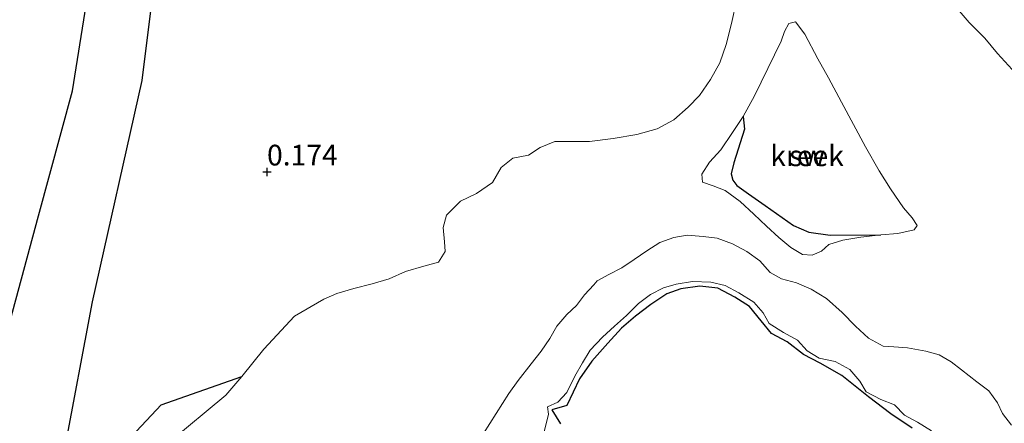
# Model space of a CAD drawing. Units: metres. Extents: x 70000 to 79801, y 374999 to 381253.
# Drawn here: x 70470 to 70589, y 375320 to 375368 of the extents above; entities that cross this region are included whole.
import ezdxf
from ezdxf.enums import TextEntityAlignment as Align

# ---------------------------------------------------------------- set-up
doc = ezdxf.new("R2010")
doc.units = ezdxf.units.M
doc.layers.get('0').update_dxf_attribs({"lineweight": 25})
for name, color, linetype, lineweight in [('B-ME-GW-GRONDWERKLIJN-L-B1', 10, 'Continuous', 25), ('B-ME-GW-HOOGTEPUNT-S-B1', 10, 'Continuous', 25), ('B-ME-IE-GRONDWERKLIJN-GROND_NIETINGERICHT-GV-B6', 253, 'Continuous', 18), ('B-ME-OG-BREUK-L-B1', 10, 'Continuous', 25), ('B-ME-OG-WATER-GV-B6', 153, 'Continuous', 18)]:
    doc.layers.add(name, color=color, linetype=linetype, lineweight=lineweight)
doc.styles.add('NLCS-ISO', font='NLCS-ISO.TTF')

# ---------------------------------------------------------------- blocks, each defined once
blk = doc.blocks.new('hoogtepunt')
for p, q in [((-0.5, 0), (0.5, 0)), ((0, 0.5), (0, -0.5))]:
    blk.add_line(p, q)

msp = doc.modelspace()

# ---------------------------------------------------------------- linework, layer by layer
at = {"layer": 'B-ME-GW-GRONDWERKLIJN-L-B1'}
for points in [[(70450.895, 375291.224, 1.445), (70459.143, 375304.54, 1.239), (70467.608, 375326.957, 1.275), (70472.449, 375344.695, 1.339), (70476.564, 375359.804, 1.395), (70481.473, 375390.822, 1.602), (70487.834, 375398.811, 1.239)], [(70557.396, 375356.704, -0.317), (70557.554, 375355.145, 0.004), (70556.266, 375351.102, 0.215), (70555.968, 375349.767, 0.271), (70556.135, 375349.002, 0.287), (70556.637, 375348.369, 0.315), (70558.047, 375347.368, 0.41), (70560.066, 375345.971, 0.422), (70563.482, 375343.532, 0.259), (70565.33, 375342.725, -0.004), (70567.892, 375342.385, -0.064), (70574.009, 375342.426, -0.317)], [(70577.791, 375319.1, 2.88), (70575.218, 375320.8, 2.888), (70572.517, 375322.865, 2.888), (70569.281, 375325.442, 2.892), (70566.682, 375326.927, 2.892), (70564.667, 375327.986, 2.892), (70562.689, 375329.514, 2.92), (70560.829, 375330.496, 2.908), (70559.562, 375332.047, 2.908), (70558.176, 375333.768, 2.916), (70556.398, 375334.898, 2.92), (70554.344, 375335.978, 2.932), (70552.191, 375336.206, 2.9), (70549.887, 375335.885, 2.896), (70548.187, 375335.305, 2.884), (70546.25, 375334.011, 2.868), (70544.413, 375332.609, 2.868), (70542.731, 375331.131, 2.864), (70541.065, 375329.346, 2.856), (70539.16, 375327.162, 2.884), (70537.684, 375325.042, 2.888), (70536.151, 375321.837, 2.864), (70534.341, 375321.279, 2.841), (70535.389, 375319.595, 2.845)], [(70474.205, 375308.937, 0.171), (70481.856, 375316.16, 0.028), (70487.219, 375321.907, 0.083), (70496.976, 375325.325, -0.317)]]:
    msp.add_polyline3d(points, dxfattribs=at)
at = {"layer": 'B-ME-IE-GRONDWERKLIJN-GROND_NIETINGERICHT-GV-B6'}
for points in [[(70556.596, 375370.663, -0.317), (70555.995, 375367.908, -0.317), (70555.368, 375365.365, -0.317), (70554.568, 375363.187, -0.317), (70553.443, 375361.145, -0.317), (70552.133, 375359.242, -0.317), (70550.765, 375357.811, -0.317), (70549.033, 375356.306, -0.317), (70547.037, 375355.19, -0.317), (70544.581, 375354.528, -0.317), (70541.742, 375354.019, -0.317), (70538.884, 375353.679, -0.317), (70536.734, 375353.663, -0.317), (70534.685, 375353.659, -0.317), (70532.925, 375352.967, -0.317), (70531.521, 375352.043, -0.317), (70529.642, 375351.657, -0.317), (70528.227, 375350.552, -0.317), (70527.173, 375348.713, -0.317), (70525.263, 375347.41, -0.317), (70523.338, 375346.48, -0.317), (70521.65, 375344.789, -0.317), (70521.234, 375343.287, -0.317), (70521.378, 375341.579, -0.317), (70521.485, 375340.396, -0.317), (70520.667, 375339.096, -0.317), (70518.895, 375338.611, -0.317), (70516.694, 375337.972, -0.317), (70514.727, 375337.088, -0.317), (70512.662, 375336.495, -0.317), (70510.461, 375335.927, -0.317), (70508.41, 375335.33, -0.317), (70506.85, 375334.648, -0.317), (70503.295, 375332.615, -0.317), (70499.631, 375328.608, -0.317), (70496.976, 375325.325, -0.317), (70495.035, 375323.049, -0.317), (70488.173, 375317.341, -0.317)], [(70589.828, 375362.35, -0.317), (70588.048, 375364.307, -0.317), (70586.545, 375366.136, -0.317), (70584.648, 375368.052, -0.317), (70582.711, 375370.271, -0.317)], [(70566.84, 375340.456, -0.317), (70565.701, 375339.943, -0.317), (70564.532, 375340.047, -0.317), (70563.132, 375340.898, -0.317), (70561.695, 375342.082, -0.317), (70560.225, 375343.468, -0.317), (70558.674, 375344.923, -0.317), (70557.056, 375346.441, -0.317), (70555.237, 375347.774, -0.317), (70553.765, 375348.319, -0.317), (70552.479, 375348.78, -0.317), (70552.418, 375349.744, -0.317), (70553.359, 375351.162, -0.317), (70554.703, 375352.665, -0.317), (70556.115, 375354.759, -0.317), (70557.396, 375356.704, -0.317), (70558.755, 375359.181, -0.317), (70561.969, 375365.786, -0.317), (70562.371, 375366.957, -0.317), (70562.891, 375367.916, -0.317), (70563.721, 375368.117, -0.317), (70564.83, 375366.641, -0.317), (70566.397, 375363.667, -0.317), (70567.681, 375361.366, -0.317), (70569.255, 375358.427, -0.317), (70570.69, 375355.726, -0.317), (70572.151, 375353.036, -0.317), (70573.798, 375350.13, -0.317), (70575.17, 375347.945, -0.317), (70576.736, 375345.675, -0.317), (70577.776, 375344.461, -0.317), (70578.378, 375343.533, -0.317), (70578.02, 375343.01, -0.317), (70576.046, 375342.592, -0.317), (70574.009, 375342.426, -0.317), (70571.602, 375342.122, -0.317), (70569.434, 375341.773, -0.317), (70567.715, 375341.246, -0.317), (70566.84, 375340.456, -0.317)], [(70525.333, 375317.216, -0.317), (70529.153, 375323.247, -0.317), (70530.263, 375324.846, -0.317), (70531.834, 375326.835, -0.317), (70533.039, 375328.361, -0.317), (70534.082, 375329.899, -0.317), (70534.932, 375331.407, -0.317), (70536.126, 375332.793, -0.317), (70537.306, 375333.894, -0.317), (70538.272, 375335.153, -0.317), (70539.393, 375336.39, -0.317), (70539.815, 375336.857, -0.317), (70541.208, 375337.616, -0.317), (70542.752, 375338.425, -0.317), (70544.261, 375339.449, -0.317), (70545.775, 375340.482, -0.317), (70547.341, 375341.476, -0.317), (70549.042, 375342.098, -0.317), (70550.665, 375342.367, -0.317), (70552.579, 375342.204, -0.317), (70554.279, 375342.01, -0.317), (70556.103, 375341.345, -0.317), (70557.845, 375340.388, -0.317), (70559.393, 375339.281, -0.317), (70560.654, 375337.881, -0.317), (70562.037, 375337.108, -0.317), (70563.814, 375336.612, -0.317), (70565.606, 375335.856, -0.317), (70567.461, 375334.748, -0.317), (70569.317, 375333.02, -0.317), (70570.938, 375331.39, -0.317), (70572.5, 375329.939, -0.317), (70574.277, 375328.975, -0.317), (70575.549, 375328.916, -0.317), (70577.229, 375328.762, -0.317), (70579.406, 375328.359, -0.317), (70581.035, 375327.917, -0.317), (70582.487, 375327.089, -0.317), (70583.722, 375326.121, -0.317), (70585.554, 375324.684, -0.317), (70587.001, 375323.597, -0.317), (70588.071, 375322.127, -0.317), (70588.682, 375320.862, -0.317), (70589.75, 375319.429, -0.317)], [(70533.145, 375317.521, 2.013), (70533.932, 375320.788, 1.977), (70533.825, 375321.661, 1.965), (70535.059, 375322.222, 1.977), (70536.139, 375323.397, 1.977), (70537.093, 375325.341, 1.969), (70538.042, 375326.981, 1.965), (70538.953, 375328.506, 1.961), (70540.437, 375330.069, 1.937), (70541.886, 375331.374, 1.929), (70543.331, 375332.682, 1.905), (70544.781, 375334.115, 1.873), (70546.245, 375335.196, 1.829), (70547.799, 375336.03, 1.821), (70549.323, 375336.457, 1.813), (70551.299, 375336.792, 1.817), (70553.519, 375336.691, 1.825), (70555.248, 375336.306, 1.829), (70556.872, 375335.427, 1.829), (70558.7, 375334.296, 1.829), (70559.797, 375332.982, 1.853), (70560.544, 375331.718, 1.853), (70562.279, 375330.635, 1.857), (70563.935, 375329.72, 1.857), (70565.117, 375328.409, 1.889), (70566.543, 375327.545, 1.877), (70568.494, 375327.107, 1.845), (70570.259, 375326.181, 1.857), (70571.444, 375324.76, 1.869), (70572.226, 375323.448, 1.885), (70573.994, 375322.556, 1.885), (70575.632, 375321.893, 1.885), (70576.837, 375320.664, 1.889), (70578.409, 375319.807, 1.893), (70580.093, 375318.747, 1.893)], [(70580.093, 375318.747, 1.893), (70578.409, 375319.807, 1.893), (70576.837, 375320.664, 1.889), (70575.632, 375321.893, 1.885), (70573.994, 375322.556, 1.885), (70572.226, 375323.448, 1.885), (70571.444, 375324.76, 1.869), (70570.259, 375326.181, 1.857), (70568.494, 375327.107, 1.845), (70566.543, 375327.545, 1.877), (70565.117, 375328.409, 1.889), (70563.935, 375329.72, 1.857), (70562.279, 375330.635, 1.857), (70560.544, 375331.718, 1.853), (70559.797, 375332.982, 1.853), (70558.7, 375334.296, 1.829), (70556.872, 375335.427, 1.829), (70555.248, 375336.306, 1.829), (70553.519, 375336.691, 1.825), (70551.299, 375336.792, 1.817), (70549.323, 375336.457, 1.813), (70547.799, 375336.03, 1.821), (70546.245, 375335.196, 1.829), (70544.781, 375334.115, 1.873), (70543.331, 375332.682, 1.905), (70541.886, 375331.374, 1.929), (70540.437, 375330.069, 1.937), (70538.953, 375328.506, 1.961), (70538.042, 375326.981, 1.965), (70537.093, 375325.341, 1.969), (70536.139, 375323.397, 1.977), (70535.059, 375322.222, 1.977), (70533.825, 375321.661, 1.965), (70533.932, 375320.788, 1.977), (70533.145, 375317.521, 2.013)]]:
    msp.add_polyline3d(points, dxfattribs=at)
at = {"layer": 'B-ME-OG-BREUK-L-B1'}
msp.add_polyline3d([(70487.834, 375398.811, 1.239), (70485.955, 375369.445, 1.008), (70484.892, 375361.046, 0.901), (70478.91, 375334.322, 0.681), (70475.521, 375316.162, 0.271), (70474.205, 375308.937, 0.171)], dxfattribs=at)
at = {"layer": 'B-ME-OG-WATER-GV-B6'}
for points in [[(70488.173, 375317.341, -0.317), (70495.035, 375323.049, -0.317), (70496.976, 375325.325, -0.317), (70499.631, 375328.608, -0.317), (70503.295, 375332.615, -0.317), (70506.85, 375334.648, -0.317), (70508.41, 375335.33, -0.317), (70510.461, 375335.927, -0.317), (70512.662, 375336.495, -0.317), (70514.727, 375337.088, -0.317), (70516.694, 375337.972, -0.317), (70518.895, 375338.611, -0.317), (70520.667, 375339.096, -0.317), (70521.485, 375340.396, -0.317), (70521.378, 375341.579, -0.317), (70521.234, 375343.287, -0.317), (70521.65, 375344.789, -0.317), (70523.338, 375346.48, -0.317), (70525.263, 375347.41, -0.317), (70527.173, 375348.713, -0.317), (70528.227, 375350.552, -0.317), (70529.642, 375351.657, -0.317), (70531.521, 375352.043, -0.317), (70532.925, 375352.967, -0.317), (70534.685, 375353.659, -0.317), (70536.734, 375353.663, -0.317), (70538.884, 375353.679, -0.317), (70541.742, 375354.019, -0.317), (70544.581, 375354.528, -0.317), (70547.037, 375355.19, -0.317), (70549.033, 375356.306, -0.317), (70550.765, 375357.811, -0.317), (70552.133, 375359.242, -0.317), (70553.443, 375361.145, -0.317), (70554.568, 375363.187, -0.317), (70555.368, 375365.365, -0.317), (70555.995, 375367.908, -0.317), (70556.596, 375370.663, -0.317)], [(70582.711, 375370.271, -0.317), (70584.648, 375368.052, -0.317), (70586.545, 375366.136, -0.317), (70588.048, 375364.307, -0.317), (70589.828, 375362.35, -0.317)], [(70557.396, 375356.704, -0.317), (70556.115, 375354.759, -0.317), (70554.703, 375352.665, -0.317), (70553.359, 375351.162, -0.317), (70552.418, 375349.744, -0.317), (70552.479, 375348.78, -0.317), (70553.765, 375348.319, -0.317), (70555.237, 375347.774, -0.317), (70557.056, 375346.441, -0.317), (70558.674, 375344.923, -0.317), (70560.225, 375343.468, -0.317), (70561.695, 375342.082, -0.317), (70563.132, 375340.898, -0.317), (70564.532, 375340.047, -0.317), (70565.701, 375339.943, -0.317), (70566.84, 375340.456, -0.317), (70567.715, 375341.246, -0.317), (70569.434, 375341.773, -0.317), (70571.602, 375342.122, -0.317), (70574.009, 375342.426, -0.317), (70576.046, 375342.592, -0.317), (70578.02, 375343.01, -0.317), (70578.378, 375343.533, -0.317), (70577.776, 375344.461, -0.317), (70576.736, 375345.675, -0.317), (70575.17, 375347.945, -0.317), (70573.798, 375350.13, -0.317), (70572.151, 375353.036, -0.317), (70570.69, 375355.726, -0.317), (70569.255, 375358.427, -0.317), (70567.681, 375361.366, -0.317), (70566.397, 375363.667, -0.317), (70564.83, 375366.641, -0.317), (70563.721, 375368.117, -0.317), (70562.891, 375367.916, -0.317), (70562.371, 375366.957, -0.317), (70561.969, 375365.786, -0.317), (70558.755, 375359.181, -0.317), (70557.396, 375356.704, -0.317)], [(70589.75, 375319.429, -0.317), (70588.682, 375320.862, -0.317), (70588.071, 375322.127, -0.317), (70587.001, 375323.597, -0.317), (70585.554, 375324.684, -0.317), (70583.722, 375326.121, -0.317), (70582.487, 375327.089, -0.317), (70581.035, 375327.917, -0.317), (70579.406, 375328.359, -0.317), (70577.229, 375328.762, -0.317), (70575.549, 375328.916, -0.317), (70574.277, 375328.975, -0.317), (70572.5, 375329.939, -0.317), (70570.938, 375331.39, -0.317), (70569.317, 375333.02, -0.317), (70567.461, 375334.748, -0.317), (70565.606, 375335.856, -0.317), (70563.814, 375336.612, -0.317), (70562.037, 375337.108, -0.317), (70560.654, 375337.881, -0.317), (70559.393, 375339.281, -0.317), (70557.845, 375340.388, -0.317), (70556.103, 375341.345, -0.317), (70554.279, 375342.01, -0.317), (70552.579, 375342.204, -0.317), (70550.665, 375342.367, -0.317), (70549.042, 375342.098, -0.317), (70547.341, 375341.476, -0.317), (70545.775, 375340.482, -0.317), (70544.261, 375339.449, -0.317), (70542.752, 375338.425, -0.317), (70541.208, 375337.616, -0.317), (70539.815, 375336.857, -0.317), (70539.393, 375336.39, -0.317), (70538.272, 375335.153, -0.317), (70537.306, 375333.894, -0.317), (70536.126, 375332.793, -0.317), (70534.932, 375331.407, -0.317), (70534.082, 375329.899, -0.317), (70533.039, 375328.361, -0.317), (70531.834, 375326.835, -0.317), (70530.263, 375324.846, -0.317), (70529.153, 375323.247, -0.317), (70525.333, 375317.216, -0.317)]]:
    msp.add_polyline3d(points, dxfattribs=at)

# ---------------------------------------------------------------- block references
at = {"layer": 'B-ME-GW-HOOGTEPUNT-S-B1', "rotation": 90}
msp.add_blockref('hoogtepunt', (70500, 375350, 0.174), dxfattribs=at)
msp.add_blockref('hoogtepunt', (70500, 375350, 0.174), dxfattribs=at)

# ---------------------------------------------------------------- texts
at = {"layer": 'B-ME-GW-HOOGTEPUNT-S-B1', "ltscale": 0.2, "style": 'NLCS-ISO'}
msp.add_text('0.174', height=2.5, dxfattribs=at).set_placement((70500, 375350, 0.174), align=Align.BOTTOM_LEFT)
msp.add_text('0.174', height=2.5, dxfattribs=at).set_placement((70500, 375350, 0.174), align=Align.BOTTOM_LEFT)
at = {"layer": 'B-ME-IE-GRONDWERKLIJN-GROND_NIETINGERICHT-GV-B6', "ltscale": 0.2, "style": 'NLCS-ISO'}
msp.add_text('sw', height=2.5, dxfattribs=at).set_placement((70565.1018, 375351.9532), align=Align.MIDDLE_CENTER)
at = {"layer": 'B-ME-OG-WATER-GV-B6', "ltscale": 0.2, "style": 'NLCS-ISO'}
msp.add_text('kreek', height=2.5, dxfattribs=at).set_placement((70565.1018, 375351.9532), align=Align.MIDDLE_CENTER)

doc.saveas('drawing.dxf')
